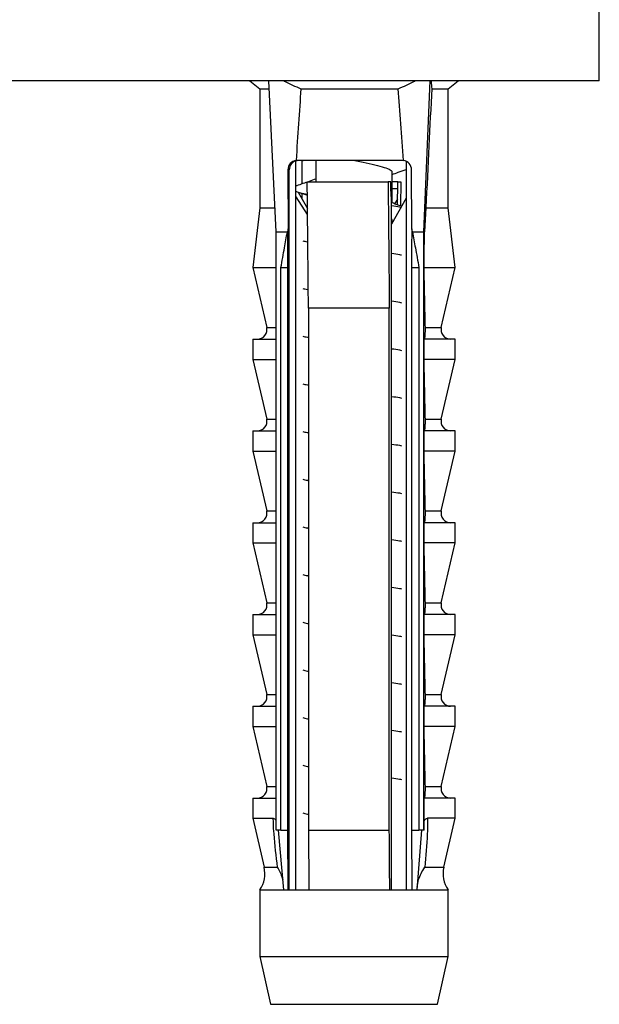
# Model space of a CAD drawing. Units: millimetres. Extents: x 10 to 200, y 13 to 287.
# Drawn here: x 46 to 48, y 102 to 105 of the extents above; entities that cross this region are included whole.
import ezdxf

# ---------------------------------------------------------------- set-up
doc = ezdxf.new("R2010")
doc.units = ezdxf.units.MM

msp = doc.modelspace()

# ---------------------------------------------------------------- linework, layer by layer
at = {"color": 7, "linetype": 'Continuous', "lineweight": 25}
for p, q in [((48.06166, 105.04981), (48.06166, 106.13315)), ((48.06166, 105.04981), (43.06166, 105.04981)), ((46.83911, 105.04981), (46.87433, 105.02272)), ((46.9307, 104.52272), (46.90549, 105.04981)), ((47.44777, 104.52272), (47.47035, 105.04981)), ((47.53267, 105.02272), (47.56789, 105.04981)), ((46.87433, 105.02272), (46.87433, 104.60605)), ((46.87433, 105.02272), (46.90678, 105.02272)), ((47.01785, 105.02272), (47.35812, 105.02272)), ((47.47532, 105.02272), (47.53267, 105.02272)), ((47.53267, 104.60605), (47.53267, 105.02272)), ((47.00058, 102.22272), (47.00058, 104.77126)), ((47.00539, 104.77272), (47.3715, 104.77272)), ((47.02084, 104.77126), (47.02084, 104.68985)), ((47.07017, 104.77272), (47.07017, 104.69969)), ((47.3715, 104.77272), (47.37623, 104.77241)), ((47.38616, 104.7694), (47.38616, 102.22272)), ((46.97236, 104.73939), (46.97287, 104.5327)), ((46.97236, 104.73939), (46.97703, 104.73939)), ((46.97703, 102.22272), (46.97703, 104.73939)), ((47.33683, 104.62384), (47.33683, 104.7305)), ((47.40555, 104.5327), (47.40503, 104.73939)), ((47.03998, 104.69772), (47.32288, 104.69772)), ((47.33251, 104.69772), (47.32288, 104.69772)), ((47.33251, 104.67272), (47.33251, 104.69772)), ((47.3574, 104.69772), (47.33683, 104.69772)), ((47.3574, 104.67272), (47.3574, 104.69772)), ((47.3574, 104.69772), (47.36702, 104.69772)), ((47.36702, 104.69772), (47.36622, 104.61335)), ((47.00127, 104.66374), (47.04042, 104.65028)), ((47.0053, 104.68375), (47.00183, 104.68278)), ((47.00873, 104.66118), (47.04085, 104.60461)), ((47.02084, 104.65701), (47.02084, 104.63985)), ((47.33455, 104.63623), (47.33251, 104.67272)), ((47.3574, 104.67272), (47.33683, 104.67272)), ((47.35535, 104.63623), (47.3574, 104.67272)), ((47.04106, 104.5827), (47.00173, 104.64492)), ((47.38616, 104.63985), (47.33455, 104.54898)), ((47.33455, 102.22272), (47.33455, 104.63623)), ((47.35535, 104.63623), (47.34553, 104.62071)), ((47.35535, 104.61718), (47.35535, 104.63623)), ((46.87433, 104.60605), (46.84933, 104.39772)), ((46.87433, 104.60605), (46.92672, 104.60605)), ((47.45489, 104.60605), (47.44997, 104.52272)), ((47.45489, 104.60605), (47.53267, 104.60605)), ((47.55767, 104.39772), (47.53267, 104.60605)), ((47.33683, 104.553), (47.33683, 104.56383)), ((46.9307, 104.52272), (46.9705, 104.52272)), ((46.9307, 102.43105), (46.9307, 104.52272)), ((46.97287, 104.5327), (46.9705, 104.52272)), ((47.40797, 104.52272), (47.40555, 104.5327)), ((47.40797, 104.52272), (47.44777, 104.52272)), ((47.44777, 104.52272), (47.44997, 104.52272)), ((47.44777, 102.43105), (47.44777, 104.52272)), ((46.84933, 104.39772), (46.89812, 104.18863)), ((46.84933, 104.39772), (46.93166, 104.39772)), ((46.94796, 104.39772), (46.97173, 104.39772)), ((46.94796, 102.43105), (46.94796, 104.39772)), ((46.97173, 102.43105), (46.97173, 104.39772)), ((47.40441, 104.39772), (47.43051, 104.39772)), ((47.40441, 104.39772), (47.40441, 102.43105)), ((47.43051, 104.39772), (47.43051, 102.43105)), ((47.44872, 104.39772), (47.55767, 104.39772)), ((47.50888, 104.18863), (47.55767, 104.39772)), ((47.32707, 104.25605), (47.04417, 104.25605)), ((47.04417, 104.25605), (47.04417, 102.43105)), ((47.32707, 102.43105), (47.32707, 104.25605)), ((46.84933, 104.14772), (46.84933, 104.07689)), ((46.84933, 104.14772), (46.93166, 104.14772)), ((47.44872, 104.07689), (47.44872, 104.14772)), ((47.55767, 104.14772), (47.44872, 104.14772)), ((47.55767, 104.07689), (47.55767, 104.14772)), ((46.84933, 104.07689), (46.89812, 103.86779)), ((46.84933, 104.07689), (46.93166, 104.07689)), ((47.55767, 104.07689), (47.44872, 104.07689)), ((47.50888, 103.86779), (47.55767, 104.07689)), ((46.84933, 103.82689), (46.84933, 103.75605)), ((46.84933, 103.82689), (46.93166, 103.82689)), ((47.44872, 103.75605), (47.44872, 103.82689)), ((47.55767, 103.82689), (47.44872, 103.82689)), ((47.55767, 103.75605), (47.55767, 103.82689)), ((46.84933, 103.75605), (46.89812, 103.54696)), ((46.84933, 103.75605), (46.93166, 103.75605)), ((47.55767, 103.75605), (47.44872, 103.75605)), ((47.50888, 103.54696), (47.55767, 103.75605)), ((46.84933, 103.50605), (46.84933, 103.43522)), ((46.84933, 103.50605), (46.93166, 103.50605)), ((47.44872, 103.43522), (47.44872, 103.50605)), ((47.55767, 103.50605), (47.44872, 103.50605)), ((47.55767, 103.43522), (47.55767, 103.50605)), ((46.84933, 103.43522), (46.89812, 103.22613)), ((46.84933, 103.43522), (46.93166, 103.43522)), ((47.55767, 103.43522), (47.44872, 103.43522)), ((47.50888, 103.22613), (47.55767, 103.43522)), ((46.84933, 103.18522), (46.84933, 103.11439)), ((46.84933, 103.18522), (46.93166, 103.18522)), ((47.44872, 103.11439), (47.44872, 103.18522)), ((47.55767, 103.18522), (47.44872, 103.18522)), ((47.55767, 103.11439), (47.55767, 103.18522)), ((46.84933, 103.11439), (46.89812, 102.90529)), ((46.84933, 103.11439), (46.93166, 103.11439)), ((47.55767, 103.11439), (47.44872, 103.11439)), ((47.50888, 102.90529), (47.55767, 103.11439)), ((46.84933, 102.86439), (46.84933, 102.79355)), ((46.84933, 102.86439), (46.93166, 102.86439)), ((47.44872, 102.79355), (47.44872, 102.86439)), ((47.55767, 102.86439), (47.44872, 102.86439)), ((47.55767, 102.79355), (47.55767, 102.86439)), ((46.84933, 102.79355), (46.89812, 102.58446)), ((46.84933, 102.79355), (46.93166, 102.79355)), ((47.55767, 102.79355), (47.44872, 102.79355)), ((47.50888, 102.58446), (47.55767, 102.79355)), ((46.84933, 102.54355), (46.84933, 102.47272)), ((46.84933, 102.54355), (46.93166, 102.54355)), ((47.44872, 102.46299), (47.44872, 102.54355)), ((47.55767, 102.54355), (47.44872, 102.54355)), ((47.55767, 102.47272), (47.55767, 102.54355)), ((46.84933, 102.47272), (46.88919, 102.30191)), ((46.84933, 102.47272), (46.92121, 102.47272)), ((47.44935, 102.43105), (47.44872, 102.46299)), ((47.55767, 102.47272), (47.46055, 102.47272)), ((47.51781, 102.30191), (47.55767, 102.47272)), ((46.94796, 102.43105), (46.9307, 102.43105)), ((46.95828, 102.22272), (46.93965, 102.43105)), ((46.94796, 102.43105), (46.97173, 102.43105)), ((47.04417, 102.43105), (47.32707, 102.43105)), ((47.40441, 102.43105), (47.43051, 102.43105)), ((47.43976, 102.43105), (47.42308, 102.22272)), ((47.44777, 102.43105), (47.43051, 102.43105)), ((47.44935, 102.43105), (47.44777, 102.43105)), ((46.87433, 102.22272), (46.87433, 101.98939)), ((46.87433, 102.22272), (46.95828, 102.22272)), ((46.95828, 102.22272), (46.97351, 102.22272)), ((46.97351, 102.22272), (47.04568, 102.22272)), ((47.04568, 102.22272), (47.32859, 102.22272)), ((47.32859, 102.22272), (47.40619, 102.22272)), ((47.40619, 102.22272), (47.42308, 102.22272)), ((47.42308, 102.22272), (47.53267, 102.22272)), ((47.53267, 101.98939), (47.53267, 102.22272)), ((46.87433, 101.98939), (46.91183, 101.82272)), ((46.87433, 101.98939), (47.18537, 101.98939)), ((47.18537, 101.98939), (47.53267, 101.98939)), ((47.49517, 101.82272), (47.53267, 101.98939)), ((46.91183, 101.82272), (47.18743, 101.82272)), ((47.18743, 101.82272), (47.49517, 101.82272))]:
    msp.add_line(p, q, dxfattribs=at)
at = {"color": 1, "linetype": 'Continuous', "lineweight": 25}
for p, q in [((46.89812, 104.18863), (46.9307, 104.18863)), ((47.45312, 104.18863), (47.50888, 104.18863)), ((46.89812, 103.86779), (46.9307, 103.86779)), ((47.45312, 103.86779), (47.50888, 103.86779)), ((46.89812, 103.54696), (46.9307, 103.54696)), ((47.45312, 103.54696), (47.50888, 103.54696)), ((46.89812, 103.22613), (46.9307, 103.22613)), ((47.45312, 103.22613), (47.50888, 103.22613)), ((46.89812, 102.90529), (46.9307, 102.90529)), ((47.45312, 102.90529), (47.50888, 102.90529)), ((46.89812, 102.58446), (46.9307, 102.58446)), ((47.45312, 102.58446), (47.50888, 102.58446)), ((46.88919, 102.30191), (46.93606, 102.30191)), ((47.45116, 102.30191), (47.51781, 102.30191))]:
    msp.add_line(p, q, dxfattribs=at)
at = {"color": 7, "linetype": 'Continuous', "lineweight": 25}
for centre, radius, start, end in [((47.01036, 104.7394), 0.03333, 107.06655, 180.02695), ((46.86566, 104.18105), 0.03333, 270, 13.13402), ((47.54134, 104.18105), 0.03333, 166.86598, 270), ((46.86566, 103.86022), 0.03333, 270, 13.13402), ((47.54134, 103.86022), 0.03333, 166.86598, 270), ((46.86566, 103.53939), 0.03333, 270, 13.13402), ((47.54134, 103.53939), 0.03333, 166.86598, 270), ((46.86566, 103.21855), 0.03333, 270, 13.13402), ((47.54134, 103.21855), 0.03333, 166.86598, 270), ((46.86566, 102.89772), 0.03333, 270, 13.13402), ((47.54134, 102.89772), 0.03333, 166.86598, 270), ((46.86566, 102.57689), 0.03333, 270, 13.13402), ((47.54134, 102.57689), 0.03333, 166.86598, 270), ((46.7918, 102.27919), 0.1, 325.61818, 13.13402), ((47.6152, 102.27919), 0.1, 166.86598, 214.38182)]:
    msp.add_arc(centre, radius, start, end, dxfattribs=at)
for centre, major_axis, ratio, start_param, end_param in [((47.2035, 98.82069), (-0.01817, 7.24881), 0.0453405, 0.5439884, 0.607416), ((47.2035, 98.82069), (-0.01817, 7.24881), 0.0453405, 5.675542, 5.7389696), ((47.2035, 98.82069), (0.32867, 7.24881), 0.0024962, 0.5442152, 0.6467547), ((47.00564, 104.73939), (-0.01638, 0.02906), 0.9970761, 5.9086647, 7.3419741), ((47.03525, 104.73939), (0.01638, 0.02906), 0.9970761, 0.6494945, 0.9622755), ((47.37175, 104.73939), (-0.01638, 0.02906), 0.9970761, 4.2003815, 5.6336908)]:
    msp.add_ellipse(centre, major_axis=major_axis, ratio=ratio, start_param=start_param, end_param=end_param, dxfattribs=at)
for points, knots in [([(46.95865, 105.04981), (46.95912, 105.04956), (46.97831, 105.0394), (46.99833, 105.03096), (47.01785, 105.02272)], [0, 0, 0, 0, 0.0247559, 1, 1, 1, 1]), ([(47.35812, 105.02272), (47.36779, 105.02688), (47.38713, 105.03519), (47.4068, 105.0443), (47.41664, 105.04953), (47.41718, 105.04981)], [0, 0, 0, 0, 0.4856646, 0.9719845, 1, 1, 1, 1]), ([(47.47329, 105.04981), (47.4733, 105.04956), (47.4739, 105.0394), (47.47462, 105.03096), (47.47532, 105.02272)], [0, 0, 0, 0, 0.0247559, 1, 1, 1, 1]), ([(47.00058, 104.77126), (47.00206, 104.77168), (47.00503, 104.77253), (47.00819, 104.77266), (47.00978, 104.77272)], [0, 0, 0, 0, 0.4971763, 1, 1, 1, 1]), ([(47.001, 104.77241), (47.00123, 104.77244), (47.00208, 104.77255), (47.00354, 104.77269), (47.00477, 104.77271), (47.00539, 104.77272)], [0, 0, 0, 0, 0.1638451, 0.5814446, 1, 1, 1, 1]), ([(47.20062, 104.77272), (47.20856, 104.77116), (47.23149, 104.76667), (47.26772, 104.75896), (47.30386, 104.75025), (47.32746, 104.74121), (47.33816, 104.73472), (47.33597, 104.73113), (47.33558, 104.7305)], [0, 0, 0, 0, 0.1121653, 0.3239062, 0.5336733, 0.7449922, 0.9552175, 1, 1, 1, 1]), ([(47.33683, 104.723), (47.34397, 104.72562), (47.36019, 104.73157), (47.37684, 104.7372), (47.38616, 104.74036)], [0, 0, 0, 0, 0.4401855, 1, 1, 1, 1]), ([(47.07017, 104.70718), (47.06222, 104.70429), (47.03988, 104.69616), (47.01719, 104.68851), (47.00258, 104.68359)], [0, 0, 0, 0, 0.35590308, 1, 1, 1, 1]), ([(47.04417, 104.25605), (47.04397, 104.27622), (47.04317, 104.35988), (47.04177, 104.50709), (47.04057, 104.63418), (47.03998, 104.69772)], [0, 0, 0, 0, 0.1370048, 0.5685015, 1, 1, 1, 1]), ([(47.32288, 104.69772), (47.32348, 104.63418), (47.32467, 104.50709), (47.32607, 104.35988), (47.32688, 104.27622), (47.32707, 104.25605)], [0, 0, 0, 0, 0.4314969, 0.8629952, 1, 1, 1, 1]), ([(47.00192, 104.66371), (47.00219, 104.66356), (47.00744, 104.6605), (47.02434, 104.65735), (47.04039, 104.65435)], [0, 0, 0, 0, 0.0507012, 1, 1, 1, 1]), ([(47.37031, 104.61195), (47.36733, 104.61297), (47.35524, 104.61708), (47.34344, 104.62141), (47.33455, 104.62466)], [0, 0, 0, 0, 0.2470643, 1, 1, 1, 1]), ([(47.33455, 104.61423), (47.34523, 104.61277), (47.3588, 104.61091), (47.36673, 104.60901), (47.36842, 104.60861)], [0, 0, 0, 0, 0.7867641, 1, 1, 1, 1]), ([(47.33455, 104.56736), (47.33541, 104.56681), (47.33726, 104.56564), (47.33617, 104.56446), (47.33558, 104.56383)], [0, 0, 0, 0, 0.4640662, 1, 1, 1, 1]), ([(46.94796, 104.39772), (46.95206, 104.42089), (46.95943, 104.46259), (46.9671, 104.50422), (46.9705, 104.52272)], [0, 0, 0, 0, 0.5557752, 1, 1, 1, 1]), ([(46.97173, 104.39772), (46.9718, 104.40608), (46.97218, 104.45108), (46.97256, 104.49607), (46.97287, 104.5327)], [0, 0, 0, 0, 0.1856249, 1, 1, 1, 1]), ([(47.40555, 104.5327), (47.40524, 104.49607), (47.40485, 104.45108), (47.40448, 104.40608), (47.40441, 104.39772)], [0, 0, 0, 0, 0.8143751, 1, 1, 1, 1]), ([(47.40797, 104.52272), (47.41138, 104.50422), (47.41905, 104.46259), (47.42642, 104.42089), (47.43051, 104.39772)], [0, 0, 0, 0, 0.4442248, 1, 1, 1, 1]), ([(47.44872, 104.39772), (47.44895, 104.42089), (47.44936, 104.46259), (47.44978, 104.50422), (47.44997, 104.52272)], [0, 0, 0, 0, 0.5557752, 1, 1, 1, 1]), ([(47.02434, 104.49148), (47.02863, 104.49015), (47.03308, 104.48877), (47.04165, 104.48743), (47.04196, 104.48739)], [0, 0, 0, 0, 0.96431195, 1, 1, 1, 1]), ([(47.33455, 104.44757), (47.34517, 104.4461), (47.35937, 104.44415), (47.36763, 104.44215), (47.36971, 104.44165)], [0, 0, 0, 0, 0.7479876, 1, 1, 1, 1]), ([(47.45312, 104.18863), (47.4526, 104.21085), (47.45099, 104.27955), (47.44964, 104.35003), (47.44872, 104.39772)], [0, 0, 0, 0, 0.3234417, 1, 1, 1, 1]), ([(47.02434, 104.32481), (47.02871, 104.32348), (47.03351, 104.32202), (47.0427, 104.3206), (47.04355, 104.32047)], [0, 0, 0, 0, 0.90787375, 1, 1, 1, 1]), ([(47.33455, 104.2809), (47.34517, 104.27944), (47.35937, 104.27748), (47.36763, 104.27548), (47.36971, 104.27498)], [0, 0, 0, 0, 0.74798757, 1, 1, 1, 1]), ([(47.45008, 104.14772), (47.45021, 104.14778), (47.45047, 104.14789), (47.45085, 104.14881), (47.45124, 104.15028), (47.45164, 104.15252), (47.45206, 104.15571), (47.45243, 104.15956), (47.45271, 104.16365), (47.4529, 104.1672), (47.45305, 104.1708), (47.45313, 104.17403), (47.45319, 104.17726), (47.45321, 104.18035), (47.4532, 104.18348), (47.45317, 104.18626), (47.45313, 104.18793), (47.45312, 104.18863)], [0, 0, 0, 0, 0.0879115, 0.1764408, 0.2668944, 0.3580229, 0.4675038, 0.5788508, 0.6475006, 0.7173616, 0.7654344, 0.8145958, 0.8532713, 0.8930119, 0.9317198, 0.9716231, 1, 1, 1, 1]), ([(47.02434, 104.15814), (47.02873, 104.15681), (47.03368, 104.15532), (47.04311, 104.15387), (47.04417, 104.15371)], [0, 0, 0, 0, 0.8876484, 1, 1, 1, 1]), ([(47.33455, 104.11423), (47.34517, 104.11277), (47.35937, 104.11081), (47.36763, 104.10882), (47.36971, 104.10831)], [0, 0, 0, 0, 0.7479876, 1, 1, 1, 1]), ([(47.45312, 103.86779), (47.4526, 103.89002), (47.45099, 103.95872), (47.44964, 104.0292), (47.44872, 104.07689)], [0, 0, 0, 0, 0.3234417, 1, 1, 1, 1]), ([(47.02434, 103.99148), (47.02873, 103.99015), (47.03368, 103.98865), (47.04311, 103.9872), (47.04417, 103.98704)], [0, 0, 0, 0, 0.8876484, 1, 1, 1, 1]), ([(47.33455, 103.94757), (47.34517, 103.9461), (47.35937, 103.94415), (47.36763, 103.94215), (47.36971, 103.94165)], [0, 0, 0, 0, 0.7479876, 1, 1, 1, 1]), ([(47.45008, 103.82689), (47.45021, 103.82694), (47.45047, 103.82706), (47.45085, 103.82798), (47.45124, 103.82945), (47.45164, 103.83169), (47.45206, 103.83487), (47.45243, 103.83873), (47.45271, 103.84281), (47.4529, 103.84636), (47.45305, 103.84997), (47.45313, 103.85319), (47.45319, 103.85643), (47.45321, 103.85951), (47.4532, 103.86265), (47.45317, 103.86543), (47.45313, 103.8671), (47.45312, 103.86779)], [0, 0, 0, 0, 0.0879115, 0.1764408, 0.2668944, 0.3580229, 0.4675038, 0.5788508, 0.6475006, 0.7173616, 0.7654344, 0.8145958, 0.8532713, 0.8930119, 0.9317198, 0.9716231, 1, 1, 1, 1]), ([(47.02434, 103.82481), (47.02873, 103.82348), (47.03368, 103.82198), (47.04311, 103.82054), (47.04417, 103.82037)], [0, 0, 0, 0, 0.8876484, 1, 1, 1, 1]), ([(47.33455, 103.7809), (47.34517, 103.77944), (47.35937, 103.77748), (47.36763, 103.77548), (47.36971, 103.77498)], [0, 0, 0, 0, 0.7479876, 1, 1, 1, 1]), ([(47.45312, 103.54696), (47.4526, 103.56918), (47.45099, 103.63788), (47.44964, 103.70837), (47.44872, 103.75605)], [0, 0, 0, 0, 0.3234417, 1, 1, 1, 1]), ([(47.02434, 103.65814), (47.02873, 103.65681), (47.03368, 103.65532), (47.04311, 103.65387), (47.04417, 103.65371)], [0, 0, 0, 0, 0.8876484, 1, 1, 1, 1]), ([(47.33455, 103.61423), (47.34517, 103.61277), (47.35937, 103.61081), (47.36763, 103.60882), (47.36971, 103.60831)], [0, 0, 0, 0, 0.7479876, 1, 1, 1, 1]), ([(47.45008, 103.50605), (47.45021, 103.50611), (47.45047, 103.50623), (47.45085, 103.50715), (47.45124, 103.50862), (47.45164, 103.51085), (47.45206, 103.51404), (47.45243, 103.5179), (47.45271, 103.52198), (47.4529, 103.52553), (47.45305, 103.52913), (47.45313, 103.53236), (47.45319, 103.53559), (47.45321, 103.53868), (47.4532, 103.54181), (47.45317, 103.54459), (47.45313, 103.54627), (47.45312, 103.54696)], [0, 0, 0, 0, 0.08791146, 0.17644077, 0.26689439, 0.35802294, 0.46750378, 0.57885083, 0.6475006, 0.71736164, 0.76543436, 0.81459583, 0.85327134, 0.89301185, 0.93171982, 0.97162315, 1, 1, 1, 1]), ([(47.02434, 103.49148), (47.02873, 103.49015), (47.03368, 103.48865), (47.04311, 103.4872), (47.04417, 103.48704)], [0, 0, 0, 0, 0.8876484, 1, 1, 1, 1]), ([(47.33455, 103.44757), (47.34517, 103.4461), (47.35937, 103.44415), (47.36763, 103.44215), (47.36971, 103.44165)], [0, 0, 0, 0, 0.7479876, 1, 1, 1, 1]), ([(47.45312, 103.22613), (47.4526, 103.24835), (47.45099, 103.31705), (47.44964, 103.38753), (47.44872, 103.43522)], [0, 0, 0, 0, 0.3234417, 1, 1, 1, 1]), ([(47.02434, 103.32481), (47.02873, 103.32348), (47.03368, 103.32198), (47.04311, 103.32054), (47.04417, 103.32037)], [0, 0, 0, 0, 0.88764842, 1, 1, 1, 1]), ([(47.33455, 103.2809), (47.34517, 103.27944), (47.35937, 103.27748), (47.36763, 103.27548), (47.36971, 103.27498)], [0, 0, 0, 0, 0.7479876, 1, 1, 1, 1]), ([(47.45008, 103.18522), (47.45021, 103.18528), (47.45047, 103.18539), (47.45085, 103.18631), (47.45124, 103.18778), (47.45164, 103.19002), (47.45206, 103.19321), (47.45243, 103.19706), (47.45271, 103.20115), (47.4529, 103.2047), (47.45305, 103.2083), (47.45313, 103.21153), (47.45319, 103.21476), (47.45321, 103.21785), (47.4532, 103.22098), (47.45317, 103.22376), (47.45313, 103.22543), (47.45312, 103.22613)], [0, 0, 0, 0, 0.0879115, 0.1764408, 0.2668944, 0.3580229, 0.4675038, 0.5788508, 0.6475006, 0.7173616, 0.7654344, 0.8145958, 0.8532713, 0.8930119, 0.9317198, 0.9716231, 1, 1, 1, 1]), ([(47.02434, 103.15814), (47.02873, 103.15681), (47.03368, 103.15532), (47.04311, 103.15387), (47.04417, 103.15371)], [0, 0, 0, 0, 0.88764842, 1, 1, 1, 1]), ([(47.33455, 103.11423), (47.34517, 103.11277), (47.35937, 103.11081), (47.36763, 103.10882), (47.36971, 103.10831)], [0, 0, 0, 0, 0.7479876, 1, 1, 1, 1]), ([(47.45312, 102.90529), (47.4526, 102.92752), (47.45099, 102.99622), (47.44964, 103.0667), (47.44872, 103.11439)], [0, 0, 0, 0, 0.3234417, 1, 1, 1, 1]), ([(47.02434, 102.99148), (47.02873, 102.99015), (47.03368, 102.98865), (47.04311, 102.9872), (47.04417, 102.98704)], [0, 0, 0, 0, 0.8876484, 1, 1, 1, 1]), ([(47.33455, 102.94757), (47.34517, 102.9461), (47.35937, 102.94415), (47.36763, 102.94215), (47.36971, 102.94165)], [0, 0, 0, 0, 0.7479876, 1, 1, 1, 1]), ([(47.45008, 102.86439), (47.45021, 102.86444), (47.45047, 102.86456), (47.45085, 102.86548), (47.45124, 102.86695), (47.45164, 102.86919), (47.45206, 102.87237), (47.45243, 102.87623), (47.45271, 102.88031), (47.4529, 102.88386), (47.45305, 102.88747), (47.45313, 102.89069), (47.45319, 102.89393), (47.45321, 102.89701), (47.4532, 102.90015), (47.45317, 102.90293), (47.45313, 102.9046), (47.45312, 102.90529)], [0, 0, 0, 0, 0.0879115, 0.1764408, 0.2668944, 0.3580229, 0.4675038, 0.5788508, 0.6475006, 0.7173616, 0.7654344, 0.8145958, 0.8532713, 0.8930119, 0.9317198, 0.9716231, 1, 1, 1, 1]), ([(47.02434, 102.82481), (47.02873, 102.82348), (47.03368, 102.82198), (47.04311, 102.82054), (47.04417, 102.82037)], [0, 0, 0, 0, 0.8876484, 1, 1, 1, 1]), ([(47.45312, 102.58446), (47.4526, 102.60668), (47.45099, 102.67538), (47.44964, 102.74587), (47.44872, 102.79355)], [0, 0, 0, 0, 0.3234417, 1, 1, 1, 1]), ([(47.33455, 102.7809), (47.34517, 102.77944), (47.35937, 102.77748), (47.36763, 102.77548), (47.36971, 102.77498)], [0, 0, 0, 0, 0.7479876, 1, 1, 1, 1]), ([(47.02434, 102.65814), (47.02873, 102.65681), (47.03368, 102.65532), (47.04311, 102.65387), (47.04417, 102.65371)], [0, 0, 0, 0, 0.8876484, 1, 1, 1, 1]), ([(47.33455, 102.61423), (47.34517, 102.61277), (47.35937, 102.61081), (47.36763, 102.60882), (47.36971, 102.60831)], [0, 0, 0, 0, 0.7479876, 1, 1, 1, 1]), ([(47.45008, 102.54355), (47.45021, 102.54361), (47.45047, 102.54373), (47.45085, 102.54465), (47.45124, 102.54612), (47.45164, 102.54835), (47.45206, 102.55154), (47.45243, 102.5554), (47.45271, 102.55948), (47.4529, 102.56303), (47.45305, 102.56663), (47.45313, 102.56986), (47.45319, 102.57309), (47.45321, 102.57618), (47.4532, 102.57931), (47.45317, 102.58209), (47.45313, 102.58377), (47.45312, 102.58446)], [0, 0, 0, 0, 0.0879115, 0.1764408, 0.2668944, 0.3580229, 0.4675038, 0.5788508, 0.6475006, 0.7173616, 0.7654344, 0.8145958, 0.8532713, 0.8930119, 0.9317198, 0.9716231, 1, 1, 1, 1]), ([(47.02434, 102.49148), (47.02873, 102.49015), (47.03368, 102.48865), (47.04311, 102.4872), (47.04417, 102.48704)], [0, 0, 0, 0, 0.88764842, 1, 1, 1, 1]), ([(46.93606, 102.30191), (46.93141, 102.34073), (46.92525, 102.39208), (46.92164, 102.44878), (46.92132, 102.46685), (46.92121, 102.47272)], [0, 0, 0, 0, 0.6765103, 0.8949309, 1, 1, 1, 1]), ([(46.92121, 102.47272), (46.92263, 102.47246), (46.92546, 102.47194), (46.92871, 102.46853), (46.93017, 102.46571), (46.9307, 102.46469)], [0, 0, 0, 0, 0.3896127, 0.7786907, 1, 1, 1, 1]), ([(47.44872, 102.46299), (47.44982, 102.46487), (47.45202, 102.46866), (47.45629, 102.47219), (47.45926, 102.47256), (47.46055, 102.47272)], [0, 0, 0, 0, 0.3604408, 0.7245453, 1, 1, 1, 1]), ([(47.46055, 102.47272), (47.46068, 102.46685), (47.46108, 102.44878), (47.45944, 102.39208), (47.45472, 102.34073), (47.45116, 102.30191)], [0, 0, 0, 0, 0.1050691, 0.3234897, 1, 1, 1, 1]), ([(46.97351, 102.22272), (46.97343, 102.23197), (46.97282, 102.30137), (46.97224, 102.37084), (46.97173, 102.43105)], [0, 0, 0, 0, 0.1332044, 1, 1, 1, 1]), ([(47.04417, 102.43105), (47.0446, 102.37128), (47.0451, 102.30183), (47.04561, 102.2324), (47.04568, 102.22272)], [0, 0, 0, 0, 0.8606279, 1, 1, 1, 1]), ([(47.32859, 102.22272), (47.32851, 102.2324), (47.32801, 102.30183), (47.3275, 102.37128), (47.32707, 102.43105)], [0, 0, 0, 0, 0.13937212, 1, 1, 1, 1]), ([(47.40441, 102.43105), (47.40491, 102.37084), (47.4055, 102.30137), (47.40611, 102.23197), (47.40619, 102.22272)], [0, 0, 0, 0, 0.8667956, 1, 1, 1, 1]), ([(46.95525, 102.25653), (46.95474, 102.25863), (46.95346, 102.26394), (46.95048, 102.27251), (46.94652, 102.2822), (46.94182, 102.29189), (46.93815, 102.29844), (46.93615, 102.30176), (46.93606, 102.30191)], [0, 0, 0, 0, 0.1380598, 0.3487034, 0.5602806, 0.7745943, 0.9897915, 1, 1, 1, 1]), ([(47.42472, 102.23169), (47.42584, 102.24066), (47.42869, 102.26344), (47.44187, 102.2878), (47.45106, 102.30176), (47.45116, 102.30191)], [0, 0, 0, 0, 0.3908998, 0.9934337, 1, 1, 1, 1])]:
    msp.add_open_spline(points, degree=3, knots=knots, dxfattribs=at)

doc.saveas('drawing.dxf')
